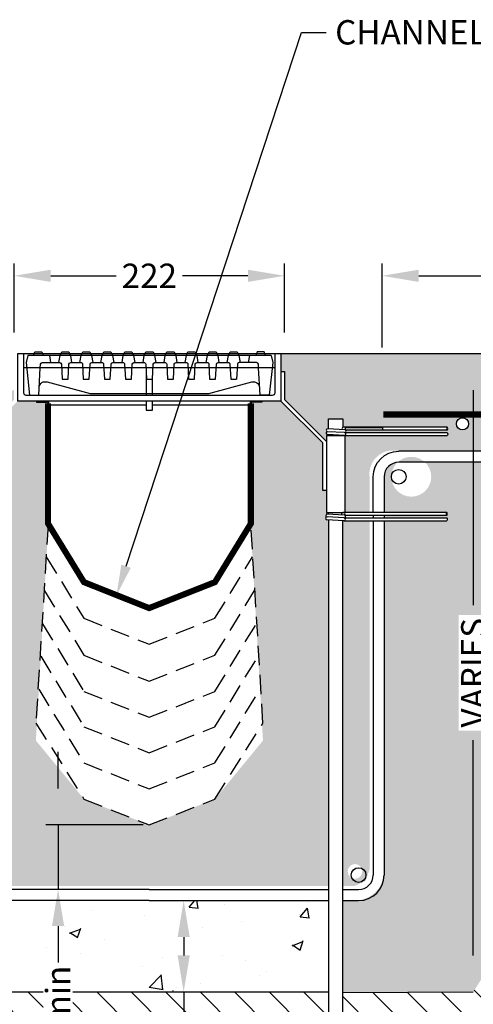
# Model space of a CAD drawing. Units: millimetres. Extents: x -599614 to -573104, y -732988 to -726921.
# Drawn here: x -592407 to -592035, y -731796 to -730988 of the extents above; entities that cross this region are included whole.
import ezdxf
from ezdxf import colors
from ezdxf.entities.mleader import LeaderData, LeaderLine
from ezdxf.math import Vec2, Vec3

# ---------------------------------------------------------------- set-up
doc = ezdxf.new("R2010")
doc.units = ezdxf.units.MM
doc.header["$PDMODE"] = 3
doc.linetypes.add('DASHED2', pattern=[9.524999999999999, 6.35, -3.175])
doc.layers.add('Details', color=7, linetype='Continuous')
doc.styles.get("Standard").update_dxf_attribs({"font": 'arial.ttf'})
doc.dimstyles.get("Standard").update_dxf_attribs({"dimscale": 10, "dimtxt": 2, "dimasz": 3, "dimexe": 1, "dimexo": 0.5, "dimgap": 0.5, "dimtad": 0, "dimdec": 0, "dimzin": 0, "dimdsep": 46, "dimtxsty": 'Standard', "dimcen": 0.09, "dimclrd": 3, "dimclre": 3, "dimclrt": 7, "dimadec": 0, "dimazin": 0, "dimtfac": 1, "dimtdec": 0, "dimtofl": 0, "dimtmove": 0, "dimatfit": 3, "dimfxl": 1, "dimtolj": 1, "dimtzin": 0, "dimarcsym": 0})
pattern_1 = [(49.99999999999999, (-11431.79343619046, -2.328306436538696e-10), (91.092334498002, -7.969542769451543), [9.525, -104.775]), (355, (-11431.79343619046, -2.328306436538696e-10), (-17.62171071248467, 95.52842261951757), [7.62, -83.820292085]), (100.4514447, (-11424.20243269046, -0.6641267502328306), (73.47062354517664, 87.55887595609755), [8.095004399999999, -89.04512229999999]), (46.18420000000001, (-11431.79343619046, 25.39999999976717), (135.539520446065, -21.02116396636357), [14.2875, -157.1625]), (96.63555760999995, (-11420.49848619046, 23.64824999976717), (118.7020670257515, 123.7130622988608), [12.14251157, -133.56780408]), (351.1841511700001, (-11431.79343619046, 25.39999999976717), (118.7020670324885, 123.7130622927663), [11.429983535, -125.72986596]), (21, (-11419.09343619046, 19.04999999976717), (75.80719563456624, -51.1325990935438), [9.525, -104.775]), (326.0000000000001, (-11419.09343619046, 19.04999999976717), (30.90101417382354, 92.09398306115963), [7.62, -83.82]), (71.45144499999999, (-11412.77616989046, 14.78895004976717), (106.7082096393581, 40.96138444295262), [8.0950044, -89.04496879999999]), (37.50000000000001, (-11431.79343619046, -2.328306436538696e-10), (1.544301625295908, 42.27751943657655), [0, -82.804, 0, -85.09, 0, -84.1375]), (7.499999999999999, (-11431.79343619046, -2.328306436538696e-10), (33.40983125515287, 50.09028740905975), [0, -48.514, 0, -80.899, 0, -32.0675]), (327.5, (-11460.11443619046, -2.328306436538696e-10), (67.7952975834357, -2.864371996336722), [0, -31.75, 0, -99.06, 0, -131.445]), (317.5, (-11472.81443619046, -2.328306436538696e-10), (74.06459069300902, 12.71324551666651), [0, -41.275, 0, -65.786, 0, -93.345])]

# ---------------------------------------------------------------- blocks, each defined once
blk = doc.blocks.new('*D27')
at = {"layer": 'Defpoints', "color": 0, "transparency": 16777216}
for p in [(-592189.5705585472, -731198.5468367868), (-592411.3953559981, -731250.0895700343), (-592189.5705585472, -731250.0895700343)]:
    blk.add_point(p, dxfattribs=at)
at = {"layer": 'Details', "color": 3, "lineweight": -2, "transparency": 16777216}
for p, q in [((-592411.3953559981, -731245.0895700343), (-592411.3953559981, -731188.5468367868)), ((-592189.5705585472, -731245.0895700343), (-592189.5705585472, -731188.5468367868)), ((-592381.3953559981, -731198.5468367868), (-592327.6453037937, -731198.5468367868)), ((-592219.5705585472, -731198.5468367868), (-592273.3206107514, -731198.5468367868))]:
    blk.add_line(p, q, dxfattribs=at)
at = {"layer": 'Details', "color": 3, "transparency": 16777216}
for points in [[(-592381.3953559981, -731193.5468367868), (-592381.3953559981, -731203.5468367868), (-592411.3953559981, -731198.5468367868)], [(-592219.5705585472, -731193.5468367868), (-592219.5705585472, -731203.5468367868), (-592189.5705585472, -731198.5468367868)]]:
    blk.add_solid(points, dxfattribs=at)
at = {"layer": 'Details', "color": 7, "transparency": 16777216, "insert": (-592300.4829572726, -731198.5468367868), "char_height": 20, "attachment_point": 5}
blk.add_mtext('\\A1;222', dxfattribs=at)
blk = doc.blocks.new('*D29')
at = {"layer": 'Defpoints', "color": 0, "transparency": 16777216}
for p in [(-592034.6929845681, -731262.4052128693), (-591947.6484696873, -731262.4052128693), (-592079.7581957845, -731786.3137418949)]:
    blk.add_point(p, dxfattribs=at)
at = {"layer": 'Details', "color": 3, "lineweight": -2, "transparency": 16777216}
for p, q in [((-592034.6929845681, -731292.4052128693), (-592034.6929845681, -731468.9092727437)), ((-592034.6929845681, -731756.3137418949), (-592034.6929845681, -731579.8096820206))]:
    blk.add_line(p, q, dxfattribs=at)
at = {"layer": 'Details', "color": 3, "transparency": 16777216}
for points in [[(-592039.6929845681, -731292.4052128693), (-592029.6929845681, -731292.4052128693), (-592034.6929845681, -731262.4052128693)], [(-592039.6929845681, -731756.3137418949), (-592029.6929845681, -731756.3137418949), (-592034.6929845681, -731786.3137418949)]]:
    blk.add_solid(points, dxfattribs=at)
at = {"layer": 'Details', "color": 7, "transparency": 16777216, "insert": (-592034.6929845681, -731524.3594773819), "char_height": 20, "attachment_point": 5, "rotation": 90, "bg_fill": 3, "box_fill_scale": 1.1, "bg_fill_color": 256, "bg_fill_true_color": 13158600, "bg_fill_transparency": 0}
blk.add_mtext('\\A1;VARIES', dxfattribs=at)
blk = doc.blocks.new('*D30')
at = {"layer": 'Defpoints', "color": 0, "transparency": 16777216}
for p in [(-592300.624427866, -731649.313741895), (-592375.3446043397, -731702.313741895), (-592300.624427866, -731702.313741895)]:
    blk.add_point(p, dxfattribs=at)
at = {"layer": 'Details', "color": 3, "lineweight": -2, "transparency": 16777216}
for p, q in [((-592375.3446043397, -731619.313741895), (-592375.3446043397, -731589.313741895)), ((-592305.624427866, -731649.313741895), (-592385.3446043397, -731649.313741895)), ((-592375.3446043397, -731649.313741895), (-592375.3446043397, -731702.313741895)), ((-592305.624427866, -731702.313741895), (-592385.3446043397, -731702.313741895)), ((-592375.3446043397, -731732.313741895), (-592375.3446043397, -731762.313741895))]:
    blk.add_line(p, q, dxfattribs=at)
at = {"layer": 'Details', "color": 3, "transparency": 16777216}
for points in [[(-592380.3446043397, -731619.313741895), (-592370.3446043397, -731619.313741895), (-592375.3446043397, -731649.313741895)], [(-592380.3446043397, -731732.313741895), (-592370.3446043397, -731732.313741895), (-592375.3446043397, -731702.313741895)]]:
    blk.add_solid(points, dxfattribs=at)
at = {"layer": 'Details', "color": 7, "transparency": 16777216, "insert": (-592375.3446043397, -731807.7025549917), "char_height": 20, "attachment_point": 5, "rotation": 90, "bg_fill": 3, "box_fill_scale": 1.1, "bg_fill_color": 256, "bg_fill_true_color": 13158600, "bg_fill_transparency": 0}
blk.add_mtext('\\A1;50 min', dxfattribs=at)
blk = doc.blocks.new('*D31')
at = {"layer": 'Defpoints', "color": 0, "transparency": 16777216}
for p in [(-592300.624427866, -731711.313741895), (-592300.4829572727, -731786.3137418949), (-592272.3061752991, -731786.3137418949)]:
    blk.add_point(p, dxfattribs=at)
at = {"layer": 'Details', "color": 3, "lineweight": -2, "transparency": 16777216}
for p, q in [((-592295.624427866, -731711.313741895), (-592262.3061752991, -731711.313741895)), ((-592272.3061752991, -731741.313741895), (-592272.3061752991, -731756.3137418949)), ((-592295.4829572727, -731786.3137418949), (-592262.3061752991, -731786.3137418949)), ((-592272.3061752991, -731786.3137418949), (-592272.3061752991, -731816.3137418949))]:
    blk.add_line(p, q, dxfattribs=at)
at = {"layer": 'Details', "color": 3, "transparency": 16777216}
for points in [[(-592277.3061752991, -731741.313741895), (-592267.3061752991, -731741.313741895), (-592272.3061752991, -731711.313741895)], [(-592277.3061752991, -731756.3137418949), (-592267.3061752991, -731756.3137418949), (-592272.3061752991, -731786.3137418949)]]:
    blk.add_solid(points, dxfattribs=at)
at = {"layer": 'Details', "color": 7, "transparency": 16777216, "insert": (-592272.3061752991, -731861.6206996028), "char_height": 20, "attachment_point": 5, "rotation": 90, "bg_fill": 3, "box_fill_scale": 1.1, "bg_fill_color": 256, "bg_fill_true_color": 13158600, "bg_fill_transparency": 0}
blk.add_mtext('\\A1;75 min', dxfattribs=at)
blk = doc.blocks.new('*D32')
at = {"layer": 'Defpoints', "color": 0, "transparency": 16777216}
for p in [(-591509.006687145, -731198.5468367868), (-592109.4784683909, -731262.405212869), (-591509.006687145, -731262.4052128687)]:
    blk.add_point(p, dxfattribs=at)
at = {"layer": 'Details', "color": 3, "lineweight": -2, "transparency": 16777216}
for p, q in [((-592109.4784683909, -731257.405212869), (-592109.4784683909, -731188.5468367868)), ((-591509.006687145, -731257.4052128687), (-591509.006687145, -731188.5468367868)), ((-592079.4784683909, -731198.5468367868), (-591900.0747742208, -731198.5468367868)), ((-591539.006687145, -731198.5468367868), (-591718.410381315, -731198.5468367868))]:
    blk.add_line(p, q, dxfattribs=at)
at = {"layer": 'Details', "color": 3, "transparency": 16777216}
for points in [[(-592079.4784683909, -731193.5468367868), (-592079.4784683909, -731203.5468367868), (-592109.4784683909, -731198.5468367868)], [(-591539.006687145, -731193.5468367868), (-591539.006687145, -731203.5468367868), (-591509.006687145, -731198.5468367868)]]:
    blk.add_solid(points, dxfattribs=at)
at = {"layer": 'Details', "color": 7, "transparency": 16777216, "insert": (-591809.2425777679, -731198.5468367868), "char_height": 20, "attachment_point": 5}
blk.add_mtext('\\A1;600 MIN. LAP', dxfattribs=at)

msp = doc.modelspace()

# ---------------------------------------------------------------- hatches: boundary and pattern name
at = {"layer": 'Details'}
h = msp.add_hatch(dxfattribs=at)
h.set_pattern_fill('AR-CONC', color=8, scale=0.5)
h.set_pattern_definition(pattern_1)
h.paths.add_polyline_path([(-592459.1282987959, -731399.4791478654), (-592460.2479217888, -731399.5441806101), (-592481.1480468886, -731399.5441820234), (-592481.1480468889, -731687.3780218854), (-592477.6521554365, -731695.8178504423), (-592469.2123268796, -731699.3137418947), (-592459.1282987955, -731699.3137418946)], flags=17)
edge = h.paths.add_edge_path(flags=16)
edge.add_arc((-592505.0837668981, -731363.4781513214), 6, 0, 360)
edge = h.paths.add_edge_path()
edge.add_arc((-593277.706102501, -731320.1057813767), 5, 0, 360)
edge = h.paths.add_edge_path()
edge.add_arc((-593157.706102501, -731320.1057813767), 5, 0, 360)
edge = h.paths.add_edge_path()
edge.add_arc((-593037.706102501, -731320.1057813767), 5, 0, 360)
edge = h.paths.add_edge_path()
edge.add_arc((-592917.706102501, -731320.1057813767), 5, 0, 360)
edge = h.paths.add_edge_path()
edge.add_arc((-592797.706102501, -731320.1057813767), 5, 0, 360)
edge = h.paths.add_edge_path()
edge.add_arc((-592677.706102501, -731320.1057813767), 5, 0, 360)
edge = h.paths.add_edge_path(flags=17)
edge.add_arc((-592557.706102501, -731320.1057813767), 5, 0, 360)
h.paths.add_polyline_path([(-592408.4785491762, -731301.323281418), (-592442.87611337, -731335.7208456116), (-592442.87611337, -731374.6378217235), (-592445.7951050657, -731374.6378217235), (-592445.7994748137, -731392.8880744441), (-592445.259461273, -731395.2626787218), (-592445.1386298029, -731397.5867685683), (-592446.240270862, -731398.8092298438), (-592447.4534244498, -731398.87228941), (-592447.4534244494, -731699.3137418947), (-592153.5124900956, -731699.3137418946), (-592153.5124900956, -731398.87228941), (-592154.7256436835, -731398.8092298438), (-592155.8272847425, -731397.5867685683), (-592155.708022746, -731395.3230944569), (-592154.5444083491, -731394.15948006), (-592153.5124900956, -731394.2115488508), (-592153.5124900956, -731392.8880744441), (-592155.1664397316, -731392.8880744441), (-592155.1708094797, -731374.6378217235), (-592158.0898011754, -731374.6378217235), (-592158.0898011754, -731335.7208456116), (-592192.4873653691, -731301.323281418), (-592208.0545927886, -731301.322188981), (-592208.0556852255, -731302.1983234645), (-592216.4221035285, -731302.1994162217), (-592216.9087947699, -731302.6844579348), (-592216.9089220578, -731303.2153823226), (-592214.7164662199, -731303.2153823226), (-592214.7164662199, -731402.6039273522), (-592217.2343409995, -731406.5598532252), (-592207.2343409995, -731580.013907608), (-592246.6787957812, -731628.030884029), (-592300.6244278657, -731649.3137418948), (-592354.0861103539, -731628.030884029), (-592393.5305651356, -731580.013907608), (-592383.5305651356, -731406.6673414307), (-592386.0181928019, -731403.2521368979), (-592386.0181928019, -731303.2320433928), (-592384.0571197753, -731303.2153823224), (-592384.0571197753, -731302.6844579348), (-592384.5454391197, -731302.1983234645), (-592392.9113217568, -731302.1994159016), (-592392.9113217568, -731301.322188981)])
h.paths.add_polyline_path([(-592142.1205569356, -731399.4791478654), (-592141.0009339426, -731399.5441806101), (-592119.8178676562, -731399.5441820234), (-592119.817867656, -731686.0561582377), (-592123.3137591084, -731695.336791192), (-592131.7535876653, -731699.3137418947), (-592142.1205569359, -731699.3137418946)], flags=17)
edge = h.paths.add_edge_path(flags=16)
edge.add_arc((-592043.5427532304, -731320.1057813767), 5, 0, 360)
edge = h.paths.add_edge_path(flags=16)
edge.add_arc((-591923.5427532304, -731320.1057813767), 5, 0, 360)
edge = h.paths.add_edge_path(flags=16)
edge.add_arc((-592085.5427483813, -731363.4781513215), 16.33939926535822, 0, 360)
edge = h.paths.add_edge_path(flags=16)
edge.add_arc((-592131.7535876654, -731687.3780218854), 6, 0, 360)
edge = h.paths.add_edge_path(flags=16)
edge.add_arc((-592469.2123268796, -731687.3780218851), 6, 0, 360)
edge = h.paths.add_edge_path(flags=16)
edge.add_arc((-591803.5427532304, -731320.1057813767), 5, 0, 360)
edge = h.paths.add_edge_path(flags=16)
edge.add_arc((-591683.5427532304, -731320.1057813767), 5, 0, 360)
edge = h.paths.add_edge_path(flags=16)
edge.add_arc((-591563.5427532304, -731320.1057813767), 5, 0, 360)
edge = h.paths.add_edge_path(flags=16)
edge.add_arc((-591323.5427532304, -731320.1057813767), 5, 0, 360)
edge = h.paths.add_edge_path()
edge.add_line((-592034.6929845667, -731786.3137418949), (-591803.4215557884, -731422.4052128692))
edge.add_line((-591803.4215557884, -731422.4052128692), (-591142.1506146608, -731422.4052128692))
edge.add_line((-591142.1506146608, -731422.4052128692), (-591142.1506146608, -731262.4052128692))
edge.add_line((-591142.1506146608, -731262.4052128692), (-591509.006687145, -731342.5424313121))
edge.add_line((-591509.006687145, -731342.5424313121), (-591509.006687145, -731351.5424313121))
edge.add_line((-591509.006687145, -731351.5424313121), (-592095.8821476463, -731351.5424313123))
edge.add_arc((-592095.8821476459, -731363.4781513219), 11.93572000961285, 90.0000000016765, 179.9999999983235)
edge.add_line((-592107.8178676555, -731363.4781513215), (-592107.8178676558, -731392.8740195789))
edge.add_line((-592107.8178676558, -731392.8740195789), (-592056.777192692, -731392.8527655804))
edge.add_line((-592056.777192692, -731392.8527655804), (-592056.4111959465, -731393.238782272))
edge.add_line((-592056.4111959465, -731393.238782272), (-592056.284554239, -731394.0375228267))
edge.add_line((-592056.284554239, -731394.0375228267), (-592056.384537693, -731394.7259769018))
edge.add_line((-592056.384537693, -731394.7259769018), (-592056.5319944546, -731395.0335030154))
edge.add_line((-592056.5319944546, -731395.0335030154), (-592056.777192692, -731395.1883959118))
edge.add_line((-592056.777192692, -731395.1883959118), (-592107.8178676558, -731395.1877370408))
edge.add_line((-592107.8178676558, -731395.1877370408), (-592107.8178676558, -731397.2085559743))
edge.add_line((-592107.8178676558, -731397.2085559743), (-592056.7748526932, -731397.2085559743))
edge.add_line((-592056.7748526932, -731397.2085559743), (-592056.2821623898, -731398.37637114))
edge.add_line((-592056.2821623898, -731398.37637114), (-592056.7748526932, -731399.5441863057))
edge.add_line((-592056.7748526932, -731399.5441863057), (-592107.8178676558, -731399.5441828349))
edge.add_line((-592107.8178676558, -731399.5441828349), (-592107.8178676555, -731687.3780218852))
edge.add_arc((-592131.7535876653, -731687.3780218852), 23.93572000972927, -89.99999999944271, 0, ccw=False)
edge.add_line((-592131.753587665, -731711.3137418948), (-592142.120556936, -731711.3137418947))
edge.add_line((-592142.120556936, -731711.3137418947), (-592142.1205569361, -731786.3137418948))
edge.add_line((-592142.1205569361, -731786.3137418948), (-592034.6929845667, -731786.3137418949))
h.paths.add_polyline_path([(-592192.4888674828, -731276.999078911), (-592192.488457806, -731262.4052128692), (-592192.7713989922, -731276.999078911)])
edge = h.paths.add_edge_path()
edge.add_line((-592566.5558711648, -731351.5424313123), (-592566.5558711648, -731786.3137418949))
edge.add_line((-592566.5558711648, -731786.3137418949), (-592459.1282987953, -731786.3137418948))
edge.add_line((-592459.1282987953, -731786.3137418948), (-592459.1282987954, -731711.3137418947))
edge.add_line((-592459.1282987954, -731711.3137418947), (-592469.21232688, -731711.3137418948))
edge.add_arc((-592469.2123268798, -731687.3780218852), 23.93572000961285, 180.0000000002787, 269.99999999972135, ccw=False)
edge.add_line((-592493.1480468893, -731687.3780218853), (-592493.1480468891, -731399.5441828349))
edge.add_line((-592493.1480468891, -731399.5441828349), (-592544.4740030383, -731399.5441863057))
edge.add_line((-592544.4740030383, -731399.5441863057), (-592544.9666933416, -731398.37637114))
edge.add_line((-592544.9666933416, -731398.37637114), (-592544.4740030383, -731397.2085559743))
edge.add_line((-592544.4740030383, -731397.2085559743), (-592507.4552250024, -731397.2085559743))
edge.add_line((-592507.4552250024, -731397.2085559743), (-592507.2300567287, -731395.1879141877))
edge.add_line((-592507.2300567287, -731395.1879141877), (-592544.4716630394, -731395.1883959118))
edge.add_line((-592544.4716630394, -731395.1883959118), (-592544.7168612769, -731395.0335030154))
edge.add_line((-592544.7168612769, -731395.0335030154), (-592544.8643180385, -731394.7259769018))
edge.add_line((-592544.8643180385, -731394.7259769018), (-592544.9643014924, -731394.0375228267))
edge.add_line((-592544.9643014924, -731394.0375228267), (-592544.837659785, -731393.238782272))
edge.add_line((-592544.837659785, -731393.238782272), (-592544.4716630394, -731392.8527655804))
edge.add_line((-592544.4716630394, -731392.8527655804), (-592493.1480468891, -731392.8740195789))
edge.add_line((-592493.1480468891, -731392.8740195789), (-592493.1480468893, -731363.4781513215))
edge.add_arc((-592505.083766899, -731363.4781513219), 11.93572000961285, 1.676507141412979e-09, 89.99999999832349)
edge.add_line((-592505.0837668986, -731351.5424313123), (-592566.5558711648, -731351.5424313123))
edge = h.paths.add_edge_path()
edge.add_line((-592566.5558711648, -731323.4373159026), (-592566.5558711647, -731339.5424313121))
edge.add_line((-592566.5558711647, -731339.5424313121), (-592505.0837668983, -731339.5424313121))
edge.add_arc((-592505.0837668984, -731363.4781513216), 23.93572000949644, 0, 89.99999999972141, ccw=False)
edge.add_line((-592481.1480468889, -731363.4781513216), (-592481.1480468886, -731392.8789889867))
edge.add_line((-592481.1480468886, -731392.8789889867), (-592460.7822484319, -731392.8880744441))
edge.add_line((-592460.7822484319, -731392.8880744441), (-592460.7822484319, -731329.6479882625))
edge.add_line((-592460.7822484319, -731329.6479882625), (-592460.5964091951, -731329.6479882624))
edge.add_line((-592460.5964091951, -731329.6479882624), (-592460.5964091956, -731329.5673862554))
edge.add_line((-592460.5964091956, -731329.5673862554), (-592544.822490445, -731329.567391951))
edge.add_line((-592544.822490445, -731329.567391951), (-592545.3151807484, -731328.3995767853))
edge.add_line((-592545.3151807484, -731328.3995767853), (-592544.822490445, -731327.2317616196))
edge.add_line((-592544.822490445, -731327.2317616196), (-592460.7457907079, -731327.2317616196))
edge.add_line((-592460.7457907079, -731327.2317616196), (-592461.8482535089, -731326.1300657124))
edge.add_line((-592461.8482535089, -731326.1300657124), (-592461.4709832479, -731325.2105315556))
edge.add_line((-592461.4709832479, -731325.2105315556), (-592544.8201504461, -731325.2116015571))
edge.add_line((-592544.8201504461, -731325.2116015571), (-592545.3128407495, -731324.0437863914))
edge.add_line((-592545.3128407495, -731324.0437863914), (-592544.8199782881, -731322.8759712969))
edge.add_line((-592544.8199782881, -731322.8759712969), (-592459.5572023746, -731322.9112800894))
edge.add_line((-592459.5572023746, -731322.9112800894), (-592459.1282987959, -731323.0490229017))
edge.add_line((-592459.1282987959, -731323.0490229017), (-592459.1282987959, -731315.9160550229))
edge.add_line((-592459.1282987959, -731315.9160550229), (-592447.4534244498, -731315.9160550229))
edge.add_line((-592447.4534244498, -731315.9160550229), (-592447.4534244498, -731324.2166398996))
edge.add_line((-592447.4534244498, -731324.2166398996), (-592446.769993603, -731324.1826857053))
edge.add_line((-592446.769993603, -731324.1826857053), (-592445.6063792061, -731325.3463001022))
edge.add_line((-592445.6063792061, -731325.3463001022), (-592446.6491621329, -731326.5067755517))
edge.add_line((-592446.6491621329, -731326.5067755517), (-592445.4855477359, -731327.6703899486))
edge.add_line((-592445.4855477359, -731327.6703899486), (-592446.5887582687, -731328.832435489))
edge.add_line((-592446.5887582687, -731328.832435489), (-592447.4534244498, -731328.8773807251))
edge.add_line((-592447.4534244498, -731328.8773807251), (-592447.4534244499, -731329.6479882625))
edge.add_line((-592447.4534244499, -731329.6479882625), (-592445.7994748137, -731329.6479882625))
edge.add_line((-592445.7994748137, -731329.6479882625), (-592445.7940126287, -731334.5115178394))
edge.add_line((-592445.7940126287, -731334.5115178394), (-592411.3953559981, -731300.112861209))
edge.add_line((-592411.3953559981, -731300.112861209), (-592411.3953559981, -731292.4052128693))
edge.add_line((-592411.3953559981, -731292.4052128693), (-592566.5558711648, -731323.4373159026))
edge = h.paths.add_edge_path(flags=16)
edge.add_arc((-591443.5427532304, -731320.1057813767), 5, 0, 360)
edge = h.paths.add_edge_path()
edge.add_line((-592189.5705585473, -731276.999078911), (-592189.8534997334, -731276.999078911))
edge.add_line((-592189.8534997334, -731276.999078911), (-592189.5705585473, -731300.112861209))
edge.add_line((-592189.5705585473, -731300.112861209), (-592155.4548431027, -731334.5115178394))
edge.add_line((-592155.4548431027, -731334.5115178394), (-592155.4493809177, -731329.6479882625))
edge.add_line((-592155.4493809177, -731329.6479882625), (-592153.7954312816, -731329.6479882625))
edge.add_line((-592153.7954312816, -731329.6479882625), (-592153.7954312817, -731328.8773807251))
edge.add_line((-592153.7954312817, -731328.8773807251), (-592154.6600974627, -731328.832435489))
edge.add_line((-592154.6600974627, -731328.832435489), (-592155.7633079955, -731327.6703899486))
edge.add_line((-592155.7633079955, -731327.6703899486), (-592154.5996935986, -731326.5067755517))
edge.add_line((-592154.5996935986, -731326.5067755517), (-592155.6424765254, -731325.3463001022))
edge.add_line((-592155.6424765254, -731325.3463001022), (-592154.4788621285, -731324.1826857053))
edge.add_line((-592154.4788621285, -731324.1826857053), (-592153.7954312817, -731324.2166398996))
edge.add_line((-592153.7954312817, -731324.2166398996), (-592153.7954312817, -731315.9160550229))
edge.add_line((-592153.7954312817, -731315.9160550229), (-592142.1205569356, -731315.9160550229))
edge.add_line((-592142.1205569356, -731315.9160550229), (-592142.1205569356, -731323.0490229017))
edge.add_line((-592142.1205569356, -731323.0490229017), (-592141.6916533569, -731322.9112800894))
edge.add_line((-592141.6916533569, -731322.9112800894), (-592056.4288774433, -731322.8759712969))
edge.add_line((-592056.4288774433, -731322.8759712969), (-592055.9360149819, -731324.0437863914))
edge.add_line((-592055.9360149819, -731324.0437863914), (-592056.4287052853, -731325.2116015571))
edge.add_line((-592056.4287052853, -731325.2116015571), (-592139.7778724836, -731325.2105315556))
edge.add_line((-592139.7778724836, -731325.2105315556), (-592139.4006022225, -731326.1300657124))
edge.add_line((-592139.4006022225, -731326.1300657124), (-592140.5030650236, -731327.2317616196))
edge.add_line((-592140.5030650236, -731327.2317616196), (-592056.4263652865, -731327.2317616196))
edge.add_line((-592056.4263652865, -731327.2317616196), (-592055.9336749831, -731328.3995767853))
edge.add_line((-592055.9336749831, -731328.3995767853), (-592056.4263652865, -731329.567391951))
edge.add_line((-592056.4263652865, -731329.567391951), (-592140.6524465359, -731329.5673862554))
edge.add_line((-592140.6524465359, -731329.5673862554), (-592140.6524465363, -731329.6479882624))
edge.add_line((-592140.6524465363, -731329.6479882624), (-592140.4666072995, -731329.6479882625))
edge.add_line((-592140.4666072995, -731329.6479882625), (-592140.4666072995, -731392.8880744441))
edge.add_line((-592140.4666072995, -731392.8880744441), (-592119.8178676562, -731392.8732949537))
edge.add_line((-592119.8178676562, -731392.8732949537), (-592119.817867656, -731363.4781513216))
edge.add_arc((-592100.702343321, -731361.1821856702), 19.25291481496894, 75.50107343619601, 186.8489864688533, ccw=False)
edge.add_line((-592095.8821476465, -731342.5424313121), (-591509.006687145, -731342.5424313121))
edge.add_line((-591509.006687145, -731342.5424313121), (-591142.1506146608, -731262.4052128692))
edge.add_line((-591142.1506146608, -731262.4052128692), (-592192.488457806, -731262.4052128692))
edge.add_line((-592192.488457806, -731262.4052128692), (-592192.4888674828, -731276.999078911))
edge.add_line((-592192.4888674828, -731276.999078911), (-592189.5705585473, -731276.999078911))
h = msp.add_hatch(dxfattribs=at)
h.set_pattern_fill('AR-CONC', color=8, scale=0.5)
h.set_pattern_definition(pattern_1)
h.paths.add_polyline_path([(-591208.5427532304, -731320.1057813767, -1), (-591198.5427532304, -731320.1057813767, -1)], flags=16)
h.paths.add_polyline_path([(-592153.5124900956, -731711.3137418947), (-592300.6244278657, -731711.3137418948), (-592447.4534244493, -731711.3137418948), (-592447.4534244492, -731786.3137418948), (-592153.5124900956, -731786.3137418947)])
h = msp.add_hatch(dxfattribs=at)
h.set_pattern_fill('_USER', color=8, scale=20, angle=135, pattern_type=0)
h.set_pattern_definition([(135, (-11431.79343619046, 31.3555560746463), (-14.14213562373095, -14.14213562373095), [])])
h.paths.add_polyline_path([(-591142.1506146608, -731422.4052128692), (-591803.4215557884, -731422.4052128692), (-592034.6929845667, -731786.3137418947), (-592141.8376157494, -731786.8844076616), (-592141.8376157494, -731936.8844076615), (-591952.3011196834, -731936.8844076614), (-591724.2103862014, -731577.9807430612), (-591142.1506146609, -731577.9807430612)])
h.paths.add_polyline_path([(-592153.5124900956, -731786.8844076615), (-592447.4534244491, -731786.8844076617), (-592447.4534244488, -731936.8844076617), (-592153.5124900956, -731936.8844076615)])
h.paths.add_polyline_path([(-592459.1282987952, -731786.8844076617), (-592566.5558711648, -731786.3137418949), (-592566.5558711648, -731323.4373159026), (-593372.851799748, -731323.4373159026), (-593372.851799748, -731473.4373159026), (-592716.5558711648, -731473.4373159026), (-592716.5558711648, -731936.8844076619), (-592459.128298795, -731936.8844076617)])

# ---------------------------------------------------------------- linework, layer by layer
for p, q in [((-592403.6128347253, -731262.4052128692), (-592197.351987383, -731262.4052128692)), ((-592192.488457806, -731262.4052128692), (-591142.1506146608, -731262.4052128692)), ((-592197.351987383, -731274.0811796522), (-592403.6135298855, -731274.0811796522)), ((-592303.1719909774, -731276.5376152506), (-592303.1719909774, -731296.4570061229)), ((-592192.4884578061, -731276.999078911), (-592189.5705585473, -731276.999078911)), ((-592189.5705585473, -731276.999078911), (-592189.5705585473, -731300.112861209)), ((-592297.7939235679, -731296.4570351492), (-592297.7939235679, -731280.3745601895)), ((-592384.0571197753, -731303.2153823224), (-592383.1820777331, -731303.2153823224)), ((-592303.1719909774, -731301.322188981), (-592303.1719909774, -731308.8632816741)), ((-592297.7939235679, -731308.8632816741), (-592297.7939235679, -731301.322188981)), ((-592217.7838368169, -731303.2153823226), (-592216.9089220578, -731303.2153823226)), ((-592158.0898011754, -731335.7208456116), (-592192.4873653691, -731301.323281418)), ((-592189.5705585473, -731300.112861209), (-592155.1719019166, -731334.5115178394)), ((-592303.1719909774, -731308.8632816741), (-592297.7939235679, -731308.8632816741)), ((-592153.5124900956, -731324.2166398996), (-592153.5124900956, -731315.9160550229)), ((-592153.5124900956, -731315.9160550229), (-592141.8376157494, -731315.9160550229)), ((-592141.8376157494, -731315.9160550229), (-592141.8376157494, -731323.0704250138)), ((-592158.0898011754, -731374.6378217235), (-592158.0898011754, -731335.7208456116)), ((-592155.1719019166, -731334.5115178394), (-592155.1708094797, -731374.6378217235)), ((-592155.1664397316, -731329.6479882625), (-592155.1664397316, -731334.5169800244)), ((-592155.1664397316, -731329.6479882625), (-592140.1836661134, -731329.6479882625)), ((-592153.5124900956, -731328.8773807251), (-592153.5124900957, -731329.6479882625)), ((-592140.1836661134, -731329.6479882625), (-592140.1836661134, -731392.8880744441)), ((-592107.8178676558, -731363.4781513215), (-592107.8178676558, -731392.8740195789)), ((-592155.1708094797, -731374.6378217235), (-592158.0898011754, -731374.6378217235)), ((-592155.1708094797, -731374.6378217235), (-592155.1708094797, -731392.8880744441)), ((-592155.1664397316, -731392.8880744441), (-592140.1836661134, -731392.8880744441)), ((-592153.5124900956, -731394.2115488508), (-592153.5124900956, -731392.8880744441)), ((-592153.5124900956, -731398.87228941), (-592153.5124900956, -732180.1516898904)), ((-592141.8376157494, -732180.1516898904), (-592141.8376157494, -731399.4791478654)), ((-592116.8178676562, -731399.5441820235), (-592116.817867656, -731690.3780218854)), ((-592107.8178676557, -731399.5441828349), (-592107.817867656, -731690.3780218854)), ((-592300.6244278657, -731702.3137418948), (-592447.4534244494, -731702.3137418947)), ((-592300.6244278657, -731702.3137418948), (-592153.5124900956, -731702.3137418946)), ((-592141.8376157494, -731702.3137418946), (-592128.7535876653, -731702.3137418947)), ((-592300.6244278657, -731711.3137418948), (-592447.4534244493, -731711.3137418948)), ((-592300.6244278657, -731711.3137418948), (-592153.5124900956, -731711.3137418947)), ((-592141.8376157494, -731711.3137418948), (-592128.7535876653, -731711.3137418947)), ((-592447.4534244492, -731786.3137418948), (-592153.5124900956, -731786.3137418947)), ((-592141.8376157494, -731786.8844076616), (-592034.6929845667, -731786.3137418947))]:
    msp.add_line(p, q, dxfattribs=at)
at = {"layer": 'Details', "color": 6}
for p, q in [((-592140.3400646136, -731327.2317216737), (-592154.2563248066, -731326.5083456426)), ((-592140.2193033296, -731324.9076281788), (-592154.1355170781, -731324.1842545619)), ((-592056.1457640992, -731322.8759712257), (-592141.4087121718, -731322.9112800894)), ((-592140.3392905496, -731327.2317616196), (-592056.1434241004, -731327.2317616196)), ((-592056.1457640992, -731325.2116015571), (-592139.4949312975, -731325.2105315556)), ((-592140.4606905392, -731329.5558115742), (-592154.3771562766, -731328.832435489)), ((-592140.3695053498, -731329.5673862554), (-592056.1434241004, -731329.567391951)), ((-592140.809177946, -731399.532605929), (-592154.7256436833, -731398.8092298438)), ((-592140.6885520204, -731397.2085160285), (-592154.6048122133, -731396.4851399973)), ((-592140.5677907363, -731394.8844225336), (-592154.4840044848, -731394.1610489166)), ((-592056.4942515059, -731392.8527655804), (-592141.7571995786, -731392.8880744441)), ((-592140.7179927565, -731399.5441806101), (-592056.4919115071, -731399.5441863057)), ((-592140.6877779564, -731397.2085559743), (-592056.4919115071, -731397.2085559743)), ((-592056.4942515059, -731395.1883959118), (-592139.8434187042, -731395.1873259103)), ((-592116.8178676562, -731395.1875829899), (-592116.8178676562, -731397.2085559743)), ((-592107.8178676557, -731395.1877370409), (-592107.8178676555, -731397.2085559742))]:
    msp.add_line(p, q, dxfattribs=at)
at = {"layer": 'Details'}
msp.add_lwpolyline([(-592408.4774567393, -731262.4052128692), (-592403.6139271624, -731262.4052128692), (-592403.6128347253, -731294.5119366487, 0.4141655720220482), (-592401.6684831342, -731296.456474521), (-592199.2988701866, -731296.4575667435, 0.4140282152594513), (-592197.351987383, -731294.5119366487), (-592197.351987383, -731262.4052128692), (-592192.488457806, -731262.4052128692), (-592192.4895502776, -731301.322188981), (-592408.4774567393, -731301.322188981)], format="xyb", close=True, dxfattribs=at)
for points in [[(-592395.4949352898, -731263.8876498942), (-592394.5139268532, -731260.9686581985), (-592388.6770358987, -731260.9686581985), (-592387.702582084, -731263.8876498942)], [(-592374.6914749269, -731269.7245408489), (-592373.7172034577, -731263.8876498942), (-592372.3789681181, -731260.9686581985), (-592366.5420771636, -731260.9686581985), (-592365.203841824, -731263.8876498942), (-592364.2304804464, -731269.7256332858)], [(-592357.4222306429, -731269.7245408489), (-592356.4479591737, -731263.8876498942), (-592355.1097238341, -731260.9686581985), (-592349.2728328796, -731260.9686581985), (-592347.93459754, -731263.8876498942), (-592346.9612361623, -731269.7256332858)], [(-592340.1520762672, -731269.7245408489), (-592339.177804798, -731263.8876498942), (-592337.8395694584, -731260.9686581985), (-592332.0026785039, -731260.9686581985), (-592330.6644431642, -731263.8876498942), (-592329.6910817866, -731269.7256332858)], [(-592322.8817395461, -731269.7245408489), (-592321.9074680769, -731263.8876498942), (-592320.5692327373, -731260.9686581985), (-592314.7323417828, -731260.9686581985), (-592313.3941064432, -731263.8876498942), (-592312.4207450656, -731269.7256332858)], [(-592305.613587699, -731269.7256332858), (-592304.6393162298, -731263.8887423312), (-592303.3010808902, -731260.9697506354), (-592297.4641899357, -731260.9697506354), (-592296.1259545961, -731263.8887423312), (-592295.1525932185, -731269.7267257228)], [(-592288.3434515184, -731269.7257447678), (-592287.3691800493, -731263.8888538132), (-592286.0309447097, -731260.9698621174), (-592280.1940537551, -731260.9698621174), (-592278.8558184155, -731263.8888538132), (-592277.8824570379, -731269.7268372048)], [(-592271.0740066939, -731269.7245408489), (-592270.0997352247, -731263.8876498942), (-592268.7614998851, -731260.9686581985), (-592262.9246089306, -731260.9686581985), (-592261.586373591, -731263.8876498942), (-592260.6130122134, -731269.7256332858)], [(-592253.8023954051, -731269.7256332859), (-592252.828123936, -731263.8887423313), (-592251.4898885963, -731260.9697506356), (-592245.6529976418, -731260.9697506356), (-592244.3147623022, -731263.8887423313), (-592243.3414009246, -731269.7267257229)], [(-592236.5353359848, -731269.7245408489), (-592235.5610645156, -731263.8876498942), (-592234.222829176, -731260.9686581985), (-592228.3859382215, -731260.9686581985), (-592227.0477028819, -731263.8876498942), (-592226.0743415043, -731269.7256332858)], [(-592205.2688212657, -731263.8876498942), (-592206.2498297023, -731260.9686581985), (-592212.0867206568, -731260.9686581985), (-592213.0611744715, -731263.8876498942)], [(-592200.6577017809, -731263.8876498942), (-592400.1082967911, -731263.8876498942)], [(-592382.4730861081, -731263.8876498942), (-592381.4996290738, -731269.7262063681)], [(-592218.2906704474, -731263.8876498942), (-592219.2641274817, -731269.7262063681)], [(-592303.1719909774, -731304.7786596866), (-592383.1820777288, -731304.7786596866)], [(-592217.7838368164, -731304.7786596866), (-592297.7939235679, -731304.7786596866)]]:
    msp.add_lwpolyline(points, dxfattribs=at)
for points in [[(-592400.1082967911, -731263.8876498942), (-592401.5669489985, -731269.7222587238), (-592398.6497742832, -731296.4805081442), (-592391.1426662345, -731296.4805081442), (-592389.9227432766, -731274.0811796522), (-592389.7607334144, -731271.1021039209, -0.3991870463610448), (-592388.3045148776, -731269.7267257228), (-592373.9911254017, -731269.7256333126, -0.3992950173196927), (-592372.5351866109, -731271.1086585429), (-592371.8928336479, -731283.3450455131), (-592367.029361418, -731283.3461379373)], [(-592367.029361418, -731283.3461379373), (-592367.0293040709, -731283.3461379502), (-592366.3861355134, -731271.1073308137, -0.3985394137137189), (-592364.931825008, -731269.7256332859), (-592356.569219682, -731269.7245408489, -0.4317489248350384), (-592355.2657624886, -731271.1075887906), (-592354.6235893638, -731283.3450455131), (-592349.7578177702, -731283.3450455131)], [(-592349.760117134, -731283.3461379373), (-592349.7600597868, -731283.3461379502), (-592349.1168912294, -731271.1073308137, -0.3985394137137189), (-592347.662580724, -731269.7256332859), (-592339.299975398, -731269.7245408489, -0.4317489248350384), (-592337.9965182046, -731271.1075887906), (-592337.3543450797, -731283.3450455131), (-592332.4885734862, -731283.3450455131)], [(-592332.4897804129, -731283.3461379373), (-592332.4897230658, -731283.3461379502), (-592331.8465545083, -731271.1073308137, -0.3985394137137189), (-592330.3922440029, -731269.7256332859), (-592322.0296386769, -731269.7245408489, -0.4317489248350384), (-592320.7261814835, -731271.1075887906), (-592320.0840083587, -731283.3450455131), (-592315.2182367651, -731283.3450455131)], [(-592315.2205361287, -731283.3461379373), (-592315.2204787816, -731283.3461379502), (-592314.5773102242, -731271.1073308137, -0.3985394137137189), (-592313.1229997188, -731269.7256332859), (-592304.7603943928, -731269.7245408489, -0.4317489248350384), (-592303.4569371993, -731271.1075887906), (-592302.8147640745, -731283.3450455131), (-592297.948992481, -731283.3450455131)], [(-592297.9501994076, -731283.3472303743), (-592297.9501420605, -731283.3472303873), (-592297.3069735031, -731271.1084232507, -0.3985394137137189), (-592295.8526629977, -731269.726725723), (-592287.4900576717, -731269.7256332859, -0.4317489248350384), (-592286.1866004782, -731271.1086812277), (-592285.5444273534, -731283.3461379502), (-592280.6786557599, -731283.3461379502)], [(-592280.6810122764, -731283.3472303743), (-592280.6809549293, -731283.3472303873), (-592280.0377863719, -731271.1084232507, -0.3985394137137189), (-592278.5834758665, -731269.726725723), (-592270.2208705405, -731269.7256332859, -0.4317489248350384), (-592268.917413347, -731271.1086812277), (-592268.2752402222, -731283.3461379502), (-592263.4094686287, -731283.3461379502)], [(-592263.4095259758, -731283.3472303743), (-592263.4094686287, -731283.3472303873), (-592262.7663000713, -731271.1084232507, -0.3985394137137189), (-592261.3119895658, -731269.726725723), (-592252.9493842399, -731269.7256332859, -0.4317489248350384), (-592251.6459270464, -731271.1086812277), (-592251.0037539216, -731283.3461379502), (-592246.1379823281, -731283.3461379502)], [(-592246.1424665555, -731283.3461379373), (-592246.1424092083, -731283.3461379502), (-592245.4992406509, -731271.1073308137, -0.3985394137137189), (-592244.0449301455, -731269.7256332859), (-592235.6823248195, -731269.7245408489, -0.4317489248350384), (-592234.3788676261, -731271.1075887906), (-592233.7366945012, -731283.3450455131), (-592228.8709229077, -731283.3450455131)], [(-592200.657701781, -731263.8876498942), (-592199.1990495736, -731269.7222587238), (-592202.1162242889, -731296.4805081442), (-592209.6233323376, -731296.4805081442), (-592210.8432552955, -731274.0811796522), (-592211.0052651577, -731271.1021039209, 0.3991870463610448), (-592212.4614836945, -731269.7267257228), (-592226.7748731704, -731269.7256333126, 0.3992950173196927), (-592228.2308119612, -731271.1086585429), (-592228.8731649242, -731283.3450455131)], [(-592390.7894183398, -731290.004324595, -0.5037642800084304), (-592384.2621977383, -731285.6997570688), (-592349.025089881, -731295.0210122963), (-592251.7367791462, -731295.0199198594), (-592216.5100552606, -731285.6719363485, -0.4477311832834659), (-592209.979030971, -731289.9746367552, 0.8634261745791889)], [(-592392.9113217568, -731301.322188981), (-592392.9113217568, -731302.1994159016), (-592384.5454391197, -731302.1983234645, -0.4129771757033066), (-592384.0571197753, -731302.6844579348), (-592384.0571197753, -731303.2153823224)], [(-592392.9113217568, -731301.322188981), (-592384.1552523995, -731301.3221889989, -0.4142416523248473), (-592383.1820777332, -731302.2954570052), (-592383.1820777331, -731303.2153823226)], [(-592208.0545927886, -731301.322188981), (-592216.8115678759, -731301.322188981, 0.4145425093417646), (-592217.7838368164, -731302.2955503586), (-592217.7838368169, -731303.2153823226)], [(-592208.0545927886, -731301.322188981), (-592208.0556852255, -731302.1983234645), (-592216.4221035285, -731302.1994162217, 0.4131430779521468), (-592216.9087947699, -731302.6844579348, 0.001642944090018525), (-592216.9089220578, -731303.2153823226, 0.9964805676467566)], [(-592116.8178676562, -731392.8789889868), (-592116.817867656, -731363.4781513215, -0.4142135623730951), (-592095.8821476463, -731342.5424313118, -0.4142135623730951)]]:
    msp.add_lwpolyline(points, format="xyb", dxfattribs=at)
at = {"layer": 'Details', "const_width": 5}
msp.add_lwpolyline([(-592383.5305651356, -731303.2153823226), (-592383.5305651356, -731401.9870948382), (-592354.0861103539, -731450.0029788221), (-592300.6244278657, -731471.2869291248), (-592246.6787957812, -731450.0029788221), (-592217.2343409995, -731401.9870948382), (-592217.2343409995, -731303.2153823226)], dxfattribs=at)
at = {"layer": 'Details', "color": 6}
msp.add_lwpolyline([(-592139.5891478476, -731322.9186283716), (-592109.1584676564, -731322.9186283716), (-592109.1584676564, -731325.2109210023), (-592139.5891478476, -731325.2109210023)], close=True, dxfattribs=at)
at = {"layer": 'Details', "linetype": 'DASHED2', "ltscale": 2.5}
for points in [[(-592383.5305651356, -731403.2521368979), (-592393.5305651362, -731565.6466360937), (-592354.0861103539, -731628.030884029), (-592300.6244278657, -731649.3137418948), (-592246.6787957812, -731628.030884029), (-592207.2343409995, -731565.6466360937), (-592217.2343409995, -731401.9870948382)], [(-592385.0018259689, -731429.2584039024), (-592354.0861103539, -731479.6746605022), (-592300.6244278657, -731500.957518368), (-592246.6787957812, -731479.6746605022), (-592215.7075613778, -731429.1678658238)], [(-592386.571399074, -731457.0024560358), (-592354.0861103539, -731509.9783169938), (-592300.6244278657, -731531.2611748596), (-592246.6787957812, -731509.9783169938), (-592214.1482055855, -731456.9285799902)], [(-592388.1082391436, -731484.1679132356), (-592354.0861103539, -731539.6499986739), (-592300.6244278657, -731560.9328565397), (-592246.6787957812, -731539.6499986739), (-592212.6213697495, -731484.1103517406)], [(-592389.612289595, -731510.7537753377), (-592354.0861103539, -731568.6886131057), (-592300.6244278657, -731589.9714709715), (-592246.6787957812, -731568.6886131057), (-592211.127110084, -731510.7121803104)], [(-592391.1491296645, -731537.9192325375), (-592354.0861103539, -731598.3602947858), (-592300.6244278657, -731619.6431526516), (-592246.6787957812, -731598.3602947858), (-592209.600274248, -731537.8939520608)]]:
    msp.add_lwpolyline(points, dxfattribs=at)
at = {"layer": 'Details'}
for centre in [(-592095.8821476466, -731363.4781513215), (-592128.7535876654, -731690.3780218854)]:
    msp.add_circle(centre, 6, dxfattribs=at)
at = {"layer": 'Details', "color": 6}
for centre, radius, start, end in [((-592154.3167524125, -731327.6703899486), 1.163614396944727, 87.02323650580404, 267.0244071142764), ((-592154.1959209424, -731325.3463001022), 1.163614396944727, 87.02323650580404, 267.0244071142764), ((-592141.2772062289, -731324.0573947036), 1.153634483573938, 96.54553060687462, 220.5286003210167), ((-592140.4004911805, -731328.3937660338), 1.163614396944727, 267.0244071142764, 87.02557773486376), ((-592140.2797071938, -731326.0696737191), 1.163614396944727, 267.0244071142764, 87.02557773486376), ((-592137.859187423, -731324.0291844915), 2.055747544370532, 147.301377535258, 212.2895220450861), ((-592154.6652398192, -731397.6471843034), 1.163614396944727, 87.02323650580404, 267.0244071142764), ((-592154.5444083491, -731395.3230944569), 1.163614396944727, 87.02323650580404, 267.0244071142764), ((-592141.6256936357, -731394.0341890584), 1.153634483573938, 96.54553060687462, 220.5286003210167), ((-592140.7489785872, -731398.3705603885), 1.163614396944727, 267.0244071142764, 87.02557773486376), ((-592140.6281946006, -731396.0464680739), 1.163614396944727, 267.0244071142764, 87.02557773486376), ((-592138.2076748298, -731394.0059788462), 2.055747544370532, 147.301377535258, 212.2895220450861)]:
    msp.add_arc(centre, radius, start, end, dxfattribs=at)
at = {"layer": 'Details'}
for centre, radius, start, end in [((-592095.8821476463, -731363.4781513215), 11.9357200092636, 90, 180), ((-592128.7535876653, -731690.3780218854), 11.9357200092636, 270, 0), ((-592128.7535876653, -731690.3780218854), 20.9357200092636, 270, 0)]:
    msp.add_arc(centre, radius, start, end, dxfattribs=at)
at = {"layer": 'Details', "color": 6, "extrusion": (0, 0, -1)}
for centre in [(-592056.1457640992, -731324.0437863914), (-592056.4942515059, -731394.0205807461)]:
    msp.add_ellipse(centre, major_axis=(0, 1.167815165710635), ratio=0.4218906534925828, dxfattribs=at)
for centre in [(-592056.1434241004, -731328.3995767853), (-592056.4919115071, -731398.37637114)]:
    msp.add_ellipse(centre, major_axis=(0, 1.167815165710635), ratio=0.4218906534925828, start_param=0, end_param=3.141592653589793, dxfattribs=at)

# ---------------------------------------------------------------- dimensions: what is measured, and where the dimension line sits
at = {"layer": 'Details'}
dim = msp.add_linear_dim(base=(-592189.5705585472, -731198.5468367868), p1=(-592411.3953559981, -731250.0895700343), p2=(-592189.5705585472, -731250.0895700343), dimstyle='Standard', dxfattribs=at)
dim.commit()
dim.dimension.update_dxf_attribs({"geometry": '*D27', "text_midpoint": (-592300.4829572726, -731198.5468367868)})

# ---------------------------------------------------------------- leaders
ml = msp.add_multileader_mtext('Standard', dxfattribs=at)
ml.set_content('CHANNEL DEPTH VARIES - FOR INVERT LEVELS REFER 200 SERIES DATA SHEET', color=7)
ml.set_leader_properties(color=3, linetype='Continuous')
ml.build(insert=Vec2(0, 0))
ml.multileader.update_dxf_attribs({"text_right_attachment_type": 3, "dogleg_length": 2, "arrow_head_size": 25, "scale": 10})
ctx = ml.context
ctx.base_point, ctx.scale, ctx.char_height, ctx.arrow_head_size, ctx.landing_gap_size, ctx.plane_origin = Vec3(-592155.5281424655, -730998.8560113395), 10, 20, 25, 7.5, Vec3(-592263.9554845936, -731361.463923004)
ctx.right_attachment = 3
notes = []
notes.append((ctx, [(0, (1, 1, 0), (-592175.5281424655, -730998.8560113395), (1, 0), 20, [(0, [(-592327.3552691098, -731460.6449539735)], 0, [])])]))
ctx.mtext.insert, ctx.mtext.width, ctx.mtext.flow_direction = Vec3(-592148.0281424655, -730988.6854792795), 558.2720139878802, 5
for ctx, leaders in notes:
    for number, flags, end, landing, length, lines in leaders:
        leader = LeaderData()
        leader.index, (leader.has_last_leader_line, leader.has_dogleg_vector, leader.attachment_direction) = number, flags
        leader.last_leader_point, leader.dogleg_vector, leader.dogleg_length = Vec3(end), Vec3(landing), length
        for number, points, colour, breaks in lines:
            line = LeaderLine()
            line.index, line.vertices, line.color, line.breaks = number, Vec3.list(points), colors.encode_raw_color(colour), breaks
            leader.lines.append(line)
        ctx.leaders.append(leader)

# ---------------------------------------------------------------- next in the draw order: dimensions: what is measured, and where the dimension line sits
for base, p1, p2, text, override, picture, middle in [((-592034.6929845681, -731262.4052128693), (-592079.7581957843, -731786.3137418947), (-591947.6484696871, -731262.405212869), 'VARIES', {"dimse1": 1, "dimse2": 1, "dimfxlon": 0, "dimtfill": 1}, '*D29', (-592034.6929845681, -731524.3594773819)), ((-592375.3446043397, -731702.313741895), (-592300.6244278657, -731649.3137418948), (-592300.6244278657, -731702.3137418948), '<> min', {"dimrnd": 10, "dimtofl": 1, "dimtfill": 1}, '*D30', (-592375.3446043397, -731807.7025549917))]:
    dim = msp.add_linear_dim(base=base, p1=p1, p2=p2, angle=90, text=text, dimstyle='Standard', override=override, dxfattribs=at)
    dim.commit()
    dim.dimension.update_dxf_attribs({"geometry": picture, "text_midpoint": middle})

# ---------------------------------------------------------------- next in the draw order: linework, layer by layer
for p, q in [((-591509.006687145, -731342.5424313121), (-592095.8821476467, -731342.5424313121)), ((-591509.006687145, -731351.5424313121), (-592095.8821476465, -731351.5424313123))]:
    msp.add_line(p, q, dxfattribs=at)
at = {"layer": 'Details', "const_width": 5}
msp.add_lwpolyline([(-592108.5255479463, -731312.4052128692), (-591142.1506146608, -731312.4052128692)], dxfattribs=at)
at = {"layer": 'Details'}
msp.add_circle((-592043.5427532304, -731320.1057813767), 5, dxfattribs=at)

# ---------------------------------------------------------------- next in the draw order: dimensions: what is measured, and where the dimension line sits
dim = msp.add_linear_dim(base=(-591509.006687145, -731198.5468367868), p1=(-592109.4784683909, -731262.405212869), p2=(-591509.006687145, -731262.4052128687), text='<> MIN. LAP', dimstyle='Standard', dxfattribs=at)
dim.commit()
dim.dimension.update_dxf_attribs({"geometry": '*D32', "text_midpoint": (-591809.2425777679, -731198.5468367868)})
dim = msp.add_linear_dim(base=(-592272.3061752991, -731786.3137418949), p1=(-592300.6244278657, -731711.3137418948), p2=(-592300.4829572724, -731786.3137418947), angle=90, text='<> min', dimstyle='Standard', override={"dimtofl": 1, "dimtfill": 1}, dxfattribs=at)
dim.commit()
dim.dimension.update_dxf_attribs({"geometry": '*D31', "text_midpoint": (-592272.3061752991, -731861.6206996028), "dimtype": 160})

doc.saveas('drawing.dxf')
